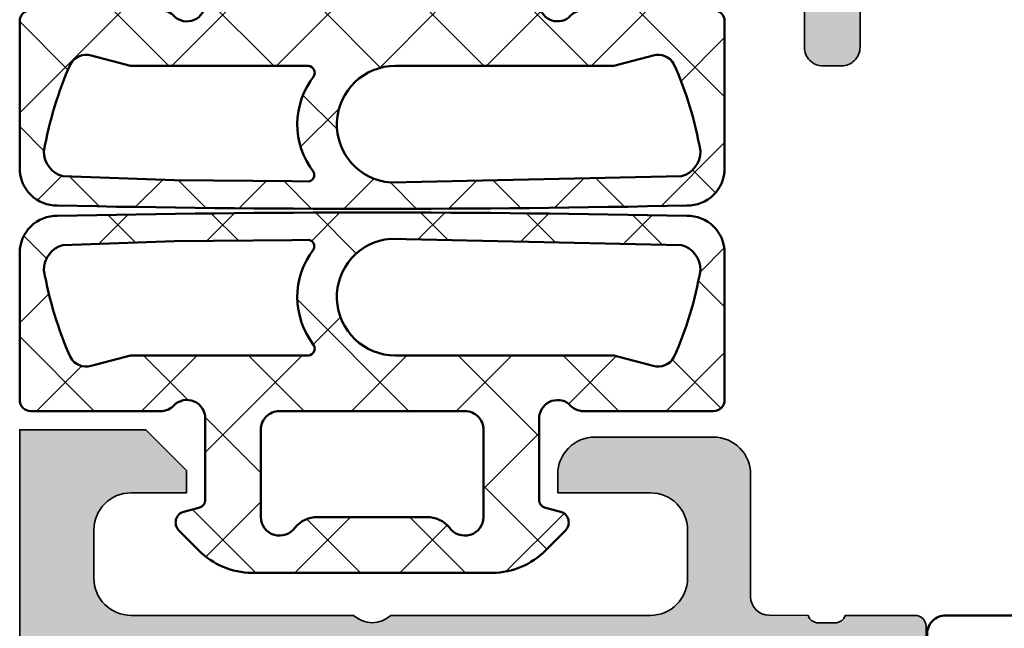
# Model space of a CAD drawing. Units: millimetres. Extents: x 119 to 6464, y 11388 to 12659.
# Drawn here: x 6043 to 6070, y 12028 to 12045 of the extents above; entities that cross this region are included whole.
import ezdxf

# ---------------------------------------------------------------- set-up
doc = ezdxf.new("R2010")
doc.units = ezdxf.units.MM
for name, color, linetype, lineweight in [('S03_AL_Kontur', 255, 'Continuous', 35), ('S04_AL_Schraffur', 253, 'Continuous', 25), ('S05_EPDM_Kontur', 31, 'Continuous', 50), ('S06_EPDM_Schraffur', 43, 'Continuous', 25), ('S07_Isolation_Kontur', 91, 'Continuous', 50), ('S08_Isolation_Schraffur', 103, 'Continuous', 25)]:
    doc.layers.add(name, color=color, linetype=linetype, lineweight=lineweight)

# ---------------------------------------------------------------- blocks, each defined once
blk = doc.blocks.new('198510_s')
at = {"layer": 'S04_AL_Schraffur'}
h = blk.add_hatch(color=256, dxfattribs=at)
edge = h.paths.add_edge_path(flags=16)
edge.add_arc((7.300338510963911, -2.499740366432661), 0.499862455673964, 89.98423207438081, 180.0157679256192)
edge.add_line((6.80047607421875, -2.4998779296875), (6.80047607421875, -18.94976806639394))
edge.add_arc((7.30047607421875, -18.94976806639397), 0.5000000000000009, 180, 269.9995980287258)
edge.add_line((7.300472566357598, -19.44976806638169), (24.70001220703122, -19.4498901367188))
edge.add_arc((24.70037570682541, -18.95025358842099), 0.4996366805259509, 269.9583156987663, 360.0486779880741)
edge.add_line((25.20001220703125, -18.9498291015625), (25.20001220703125, -2.499877929687496))
edge.add_arc((24.70023030156221, -2.499659211136304), 0.4997819533276633, 359.9749257647272, 449.9060508465695)
edge.add_line((24.7010498046875, -1.9998779296875), (7.300476074218743, -1.9998779296875))
edge = h.paths.add_edge_path()
edge.add_line((1.70001220703125, -4.5), (1.70001220703125, -3))
edge.add_arc((2.699880465261231, -2.999868258229981), 0.9998682669090977, 89.9924507580871, 180.007549241913, ccw=False)
edge.add_line((2.70001220703125, -2), (4.000000000000001, -2))
edge.add_arc((4.000084510216197, -2.999976521644612), 0.9999765252156622, -0.001345242254274126, 90.00484219238979, ccw=False)
edge.add_line((5.00006103515625, -3), (5, -9))
edge.add_arc((4.475054239898896, -9.5), 0.7249607237968803, -43.605775344316214, 43.60577534431633, ccw=False)
edge.add_line((5, -10), (5.00006103515625, -17))
edge.add_arc((3.999774398957356, -16.99971336380122), 1.00028667726722, 270.0164183379096, 359.98358166209044, ccw=False)
edge.add_line((4.00006103515625, -18), (2.7000732421875, -18))
edge.add_arc((2.700188758023614, -16.99982344009436), 1.000176566576366, 180.0101143516177, 269.99338259851794, ccw=False)
edge.add_line((1.70001220703125, -17), (1.70001220703125, -14.5))
edge.add_line((1.70001220703125, -14.5), (1.20001220703125, -14.5))
edge.add_arc((1.199957370612537, -15.49994516358129), 0.9999451650848971, 89.99685793234816, 180.0031420676519)
edge.add_line((0.20001220703125, -15.5), (0.1999816894531249, -18.70005798339843))
edge.add_arc((1.199517379716667, -18.70052229313501), 0.9995357981053659, 179.9733846558632, 270.0266153441366)
edge.add_line((1.199981689453125, -19.70005798339844), (4.499158769857226, -19.70005798339844))
edge.add_arc((4.499158769857218, -20.20005798339844), 0.5, 0.04756257499388994, 89.99999999999989, ccw=False)
edge.add_line((4.999158597580958, -20.19964292167901), (5.000030517578114, -21.24999237060555))
edge.add_arc((4.921194071035075, -21.51751296259863), 0.2788950563274342, -1.1645893740977158, 73.58012358050797, ccw=False)
edge.add_line((5.200031517578168, -21.52318137059706), (5.200031517578167, -21.97677537059706))
edge.add_arc((4.921163421934921, -21.98243603007404), 0.2789255417371497, -73.57540544464513, 1.1628700728871877, ccw=False)
edge.add_line((5.000030517578125, -22.24997937059698), (5.000030517578125, -24.12999037060549))
edge.add_arc((5.30003051757808, -24.12999037060558), 0.2999999999999954, 180, 269.9999999999996)
edge.add_line((5.30003051757808, -24.42999037060554), (6.280004836620878, -24.42999037060553))
edge.add_arc((6.280004836620947, -24.12999037060558), 0.2999999999999936, 269.9999999999996, 359.9999999999994)
edge.add_line((6.580004836620901, -24.12999037060558), (6.580004836620901, -21.36999237060558))
edge.add_arc((6.700004836620906, -21.36999237060559), 0.1200000000000099, 90.0000000000008, 180, ccw=False)
edge.add_line((6.700004836620906, -21.24999237060547), (11.00003051757811, -21.24999237060546))
edge.add_arc((11.00003051757812, -21.74999237060547), 0.5000000000000036, 0, 89.9999999999996, ccw=False)
edge.add_line((11.50003051757812, -21.74999237060547), (11.50003051757812, -22.44999237060546))
edge.add_line((11.50003051757812, -22.44999237060551), (10.11853505995576, -24.84281269363308))
edge.add_arc((10.23815030222647, -24.9118725859571), 0.1381197846482974, 150.0000000000003, 275.6225775507938)
edge.add_arc((9.761807276404284, -20.07338350875762), 4.999999999999984, 275.6225775507938, 342.2515836439301)
edge.add_arc((15.00003051821614, -21.74999237080965), 0.5000000006698918, 89.99999999999778, 162.2515836439278, ccw=False)
edge.add_line((15.00003051821614, -21.24999237013981), (17.00000000000001, -21.24996185302735))
edge.add_arc((17, -21.74996185302734), 0.5, 17.748416356072482, 90.00000000000239, ccw=False)
edge.add_arc((22.23822324117384, -20.07335299117949), 4.999999999999997, 197.7484163560699, 264.3774224492063)
edge.add_arc((21.76188021535165, -24.91184206837897), 0.1381197846482922, 264.377422449203, 389.9999999999999)
edge.add_line((21.88149545762235, -24.84278217605493), (20.49999999999999, -22.44996185302737))
edge.add_line((20.5, -22.44996185302739), (20.5, -21.74996185302739))
edge.add_arc((21, -21.74996185302734), 0.5, 90, 180, ccw=False)
edge.add_line((21, -21.24996185302734), (25.30002568095721, -21.24996185302735))
edge.add_arc((25.30002568095722, -21.36996185302746), 0.120000000000001, 0, 90, ccw=False)
edge.add_line((25.42002568095722, -21.36996185302746), (25.42002568095723, -24.12995985302747))
edge.add_arc((25.72002568095718, -24.12995985302746), 0.2999999999999972, 180, 270)
edge.add_line((25.72002568095718, -24.42995985302741), (26.69999999999996, -24.42995985302741))
edge.add_arc((26.70000000000005, -24.12995985302746), 0.3000000000000007, 270, 360)
edge.add_line((27, -24.12995985302746), (26.99999999999999, -22.24994885301895))
edge.add_arc((27.0788670956432, -21.98240551249592), 0.2789255417371467, 178.8371299271135, 253.5754054446457, ccw=False)
edge.add_line((26.79999899999996, -21.97674485301877), (26.79999899999996, -21.52315085301878))
edge.add_arc((27.07883644654305, -21.51748244502051), 0.2788950563274487, 106.4198764194945, 181.1645893740998, ccw=False)
edge.add_line((27, -21.24996185302734), (27, -20.20005798339845))
edge.add_arc((27.5, -20.20005798339844), 0.4999999999999964, 90.0000000000004, 180.0000000000004, ccw=False)
edge.add_line((27.5, -19.70005798339844), (30.79998779296874, -19.70005798339843))
edge.add_arc((30.8005191182624, -18.70058930869209), 0.9994688159347008, 269.9695411224224, 360.030458877577)
edge.add_line((31.79998779296875, -18.70005798339844), (31.80010986328125, -15.5))
edge.add_arc((30.79998490255196, -15.50012496853287), 1.000124968536932, 0.007159274833180132, 89.99983441200726)
edge.add_line((30.79998779296875, -14.5), (30.29998779296875, -14.5))
edge.add_line((30.29998779296875, -14.5), (30.29998779296875, -17))
edge.add_arc((29.30001715094249, -17.00002935797374), 0.9999706424571887, -90.00168213737572, 0.001682137376008086, ccw=False)
edge.add_line((29.29998779296875, -18), (28, -18))
edge.add_arc((28.00008913539114, -16.99991086460886), 1.000089139363319, 180.0051066265214, 269.9948933734786, ccw=False)
edge.add_line((27, -17), (27, -10))
edge.add_arc((27.52491970192591, -9.5), 0.7249418552339248, 136.3928042284765, 223.6071957715235, ccw=False)
edge.add_line((27, -9), (27.00006103515625, -2.999999999999998))
edge.add_arc((27.99999405290384, -2.99993301774748), 0.9999330199910057, 89.99616194255651, 180.0038380574439, ccw=False)
edge.add_line((28.00006103515625, -2), (29.29998779296876, -2))
edge.add_arc((29.29994316637067, -3.000166709808809), 1.000166710804347, 0.009550176371192265, 89.9974435104694, ccw=False)
edge.add_line((30.30010986328125, -3), (30.300048828125, -4.5))
edge.add_line((30.300048828125, -4.5), (30.9000244140625, -4.5))
edge.add_line((30.9000244140625, -4.5), (32, -3.4000244140625))
edge.add_line((32, -3.4000244140625), (32, 0))
edge.add_line((32, 0), (0, 0))
edge.add_line((0, 0), (0, -3.4000244140625))
edge.add_line((0, -3.4000244140625), (1.10003662109375, -4.5))
edge.add_line((1.10003662109375, -4.5), (1.70001220703125, -4.5))
at = {"layer": 'S03_AL_Kontur'}
for points in [[(1.70001220703125, -4.5), (1.70001220703125, -3, -0.4142907471893127), (2.70001220703125, -2), (4, -2, -0.4142451925896901), (5.00006103515625, -3), (5, -9, -0.4000299273916086), (5, -10), (5.00006103515625, -17, -0.414045712854747), (4.00006103515625, -18), (2.7000732421875, -18, -0.4141280330569486), (1.70001220703125, -17), (1.70001220703125, -14.5), (1.20001220703125, -14.5, 0.4142456869298694), (0.20001220703125, -15.5), (0.199981689453125, -18.70005798339844, 0.4144857012309597), (1.199981689453125, -19.70005798339844), (4.499158769857218, -19.70005798339844, -0.4139704457144293), (4.999158597580958, -20.19964292167901), (5.000030517578125, -21.24999237060547, -0.338212474236961), (5.200031517578168, -21.52318137059706), (5.200031517578168, -21.9767753705969, -0.3381811729244388), (5.000030517578125, -22.24997937059698), (5.000030517578125, -24.12999037060558, 0.414213562373095), (5.30003051757808, -24.42999037060554), (6.280004836620947, -24.42999037060554, 0.414213562373095), (6.580004836620901, -24.12999037060558), (6.580004836620901, -21.36999237060559, -0.414213562373095), (6.700004836620906, -21.24999237060547), (11.00003051757812, -21.24999237060547, -0.414213562373094), (11.50003051757812, -21.74999237060547), (11.50003051757812, -22.44999237060551), (10.11853505995578, -24.84281269363305, 0.6105378334010413), (10.25168259698296, -25.0493278583549, 0.2992013024098273), (14.52382840474411, -21.59757338316467, -0.3261337620560253), (15.00003051821614, -21.24999237013981), (17, -21.24996185302734, -0.3261337620560255), (17.47620211283402, -21.59754286558655, 0.2992013024098276), (21.74834792059517, -25.04929734077677, 0.6105378334010448), (21.88149545762235, -24.84278217605493), (20.5, -22.44996185302739), (20.5, -21.74996185302734, -0.414213562373095), (21, -21.24996185302734), (25.30002568095722, -21.24996185302734, -0.414213562373095), (25.42002568095722, -21.36996185302746), (25.42002568095722, -24.12995985302746, 0.414213562373095), (25.72002568095718, -24.42995985302741), (26.70000000000005, -24.42995985302741, 0.414213562373095), (27, -24.12995985302746), (27, -22.24994885301885, -0.3381811729244384), (26.79999899999996, -21.97674485301877), (26.79999899999996, -21.52315085301893, -0.33821247423696), (27, -21.24996185302734), (27, -20.20005798339844, -0.4142135623730951), (27.5, -19.70005798339844), (30.79998779296875, -19.70005798339844, 0.41452500525106), (31.79998779296875, -18.70005798339844), (31.80010986328125, -15.5, 0.4141761185287545), (30.79998779296875, -14.5), (30.29998779296875, -14.5), (30.29998779296875, -17, -0.4142307604854329), (29.29998779296875, -18), (28, -18, -0.4141613536874139), (27, -17), (27, -10, -0.4000443066159942), (27, -9), (27.00006103515625, -3, -0.4142528028408768), (28.00006103515625, -2), (29.29998779296875, -2, -0.4141516750440244), (30.30010986328125, -3), (30.300048828125, -4.5), (30.9000244140625, -4.5), (32, -3.4000244140625), (32, 0), (0, 0), (0, -3.4000244140625), (1.10003662109375, -4.5)], [(7.30047607421875, -1.9998779296875, 0.4143747812900497), (6.80047607421875, -2.4998779296875), (6.80047607421875, -18.94976806639397, 0.4142115075171207), (7.300472566357598, -19.44976806638169), (24.70001220703125, -19.44989013671875, 0.4146755654470147), (25.20001220703125, -18.9498291015625), (25.20001220703125, -2.4998779296875, 0.4138615209764556), (24.7010498046875, -1.9998779296875)]]:
    blk.add_lwpolyline(points, format="xyb", close=True, dxfattribs=at)
blk = doc.blocks.new('224079_s')
at = {"layer": 'S08_Isolation_Schraffur'}
h = blk.add_hatch(dxfattribs=at)
h.set_pattern_fill('_USER', color=256, scale=1.2, angle=90, style=0, pattern_type=0)
h.set_pattern_definition([(90, (-4.999857041503906, -12.5), (-1.2, 7.347638122934263e-17), [])])
edge = h.paths.add_edge_path()
edge.add_line((8.881784197001252e-16, 3.709997000000001), (-7.175593452757312e-12, 23.78999699999282))
edge.add_arc((0.4999973210908013, 23.78999967890202), 0.4999973211051535, 89.99969301797421, 180.0003069820266, ccw=False)
edge.add_line((0.4999999999999956, 24.289997), (1.310331333333325, 24.289997))
edge.add_arc((1.310331333333322, 24.589997), 0.3000000000000078, 270.0000000000004, 360.0000000000007)
edge.add_line((1.610331333333332, 24.58999700000001), (1.609999382936312, 26.9899953829363))
edge.add_arc((2.114995360374929, 26.98499807535403), 0.505020702855097, 89.43242955560157, 179.4330345179735, ccw=False)
edge.add_line((2.119998, 27.489994), (5.586539498099472, 27.48999399999999))
edge.add_arc((5.444228849108124, 26.50017592527715), 0.9999960709244697, -32.727016099840625, 81.8183919481005, ccw=False)
edge.add_line((6.285481498099469, 25.959541), (4.188713563274471, 22.32783190740702))
edge.add_arc((2.889675413083341, 23.07783183030565), 1.49999999999998, 297.9942546357584, 330.0000034006567, ccw=False)
edge.add_line((3.593749946674783, 21.75333983291648), (2.700001000000004, 21.251661))
edge.add_arc((3.199999408698183, 20.38563420555513), 1.000000408698498, 119.9998812008011, 179.9999544816801)
edge.add_line((2.199998999999999, 20.385635), (2.199998999999999, 7.114359000000004))
edge.add_arc((3.199999408698187, 7.11435979444487), 1.000000408698504, 180.0000455183193, 240.0001187991984)
edge.add_line((2.700000999999999, 6.248333000000002), (3.593749946674767, 5.746654167083513))
edge.add_arc((2.889675413083361, 4.422162169694325), 1.499999999999986, 29.999996599345025, 62.005745364243296, ccw=False)
edge.add_line((4.188713563274475, 5.172162092592991), (6.285481498099474, 1.540452999999999))
edge.add_arc((5.444228849108127, 0.99981807472285), 0.9999960709244754, -81.81839194810061, 32.72701609984051, ccw=False)
edge.add_line((5.586539498099476, 0.009999999999999787), (2.109998, 0.009999999999999787))
edge.add_arc((2.109995360374926, 0.5099959774386145), 0.4999959774455824, 179.9996975188136, 270.000302481186, ccw=False)
edge.add_line((1.609999382936312, 0.5099986170636921), (1.610331333333336, 2.909996999999999))
edge.add_arc((1.310331333333334, 2.909996999999998), 0.300000000000002, 2.544443745170796e-13, 90.00000000000007)
edge.add_line((1.310331333333334, 3.209997), (0.5000000000000009, 3.209997))
edge.add_arc((0.4999973210908047, 3.709994321090803), 0.4999973210979803, 179.9996930179738, 270.000306982026, ccw=False)
at = {"layer": 'S07_Isolation_Kontur'}
blk.add_lwpolyline([(8.881784197001252e-16, 3.709997000000001), (-7.175593452757312e-12, 23.78999699999282, -0.4142167009307439), (0.4999999999999956, 24.289997), (1.310331333333325, 24.289997, 0.414213562373094), (1.610331333333332, 24.58999700000001), (1.609999382936312, 26.9899953829363, -0.4142166549144949), (2.119998, 27.489994), (5.586539498099472, 27.48999399999999, -0.5460410483302799), (6.285481498099469, 25.959541), (4.188713563274471, 22.32783190740702, -0.1405664139581678), (3.593749946674783, 21.75333983291648), (2.700001000000004, 21.251661, 0.2679495351361909), (2.199998999999999, 20.385635), (2.199998999999999, 7.114359000000004, 0.2679495351361915), (2.700000999999999, 6.248333000000002), (3.593749946674767, 5.746654167083513, -0.140566413958168), (4.188713563274475, 5.172162092592991), (6.285481498099474, 1.540452999999999, -0.5460410483302796), (5.586539498099476, 0.009999999999999787), (2.109998, 0.009999999999999787, -0.4142166549144958), (1.609999382936312, 0.5099986170636921), (1.610331333333336, 2.909996999999999, 0.4142135623730943), (1.310331333333334, 3.209997), (0.5000000000000009, 3.209997, -0.414216700930744)], format="xyb", close=True, dxfattribs=at)
blk = doc.blocks.new('171900_s')
for name, p in [('198510_s', (3.552713678800501e-15, 70)), ('224079_s', (5.000061035156249, 21.25006103515625))]:
    blk.add_blockref(name, p)
blk = doc.blocks.new('310010_s')
at = {"layer": 'S04_AL_Schraffur'}
h = blk.add_hatch(color=256, dxfattribs=at)
edge = h.paths.add_edge_path()
edge.add_arc((9.499964152409575, 45.74994429611297), 0.4999641524377952, 89.9958918741657, 180.0006109622547, ccw=False)
edge.add_line((9.5, 46.24990844726562), (13.39999389648437, 46.24993515014648))
edge.add_arc((13.40001252283491, 45.74995377662464), 0.4999813738688162, -0.0016973682922980515, 90.0021345020665, ccw=False)
edge.add_line((13.89999389648438, 45.74993896484375), (13.89999389648438, 43.34994506835938))
edge.add_line((13.89999389648438, 43.34994506835938), (13.94019317626954, 43.19994354248045))
edge.add_line((13.94019317626953, 43.19994354248047), (14.04999542236328, 43.0901336669922))
edge.add_line((14.04999542236328, 43.09013366699219), (14.19999694824218, 43.04994201660155))
edge.add_line((14.19999694824219, 43.04994201660156), (15.19999694824217, 43.04994201660157))
edge.add_line((15.19999694824219, 43.04994201660156), (15.35000610351564, 43.09013748168946))
edge.add_line((15.35000610351562, 43.09013748168945), (15.45980072021484, 43.19994354248045))
edge.add_line((15.45980072021484, 43.19994354248047), (15.49999237060547, 43.34994506835939))
edge.add_line((15.49999237060547, 43.34994506835938), (15.49999999999999, 45.24993896484375))
edge.add_line((15.5, 45.24993896484375), (15.44999694824218, 45.26333618164062))
edge.add_line((15.44999694824219, 45.26333618164062), (15.34018707275392, 45.37314224243163))
edge.add_line((15.34018707275391, 45.37314224243164), (15.29999542236327, 45.52314376831056))
edge.add_line((15.29999542236328, 45.52314376831055), (15.29999542236329, 45.97673797607422))
edge.add_line((15.29999542236328, 45.97673797607422), (15.34018707275391, 46.12673568725585))
edge.add_line((15.34018707275391, 46.12673568725586), (15.44999694824219, 46.2365417480469))
edge.add_line((15.44999694824219, 46.23654174804688), (15.5, 46.24993896484374))
edge.add_line((15.5, 46.24993896484375), (15.49996948242188, 47.34988403320313))
edge.add_line((15.49996948242188, 47.34988403320312), (16.699951171875, 47.34991455078125))
edge.add_arc((16.70030546287671, 47.84956023908552), 0.4996458139153574, 269.9593724589562, 360.0371303774654)
edge.add_line((17.199951171875, 47.84988403320312), (17.199951171875, 48.34988403320313))
edge.add_arc((16.70025333481726, 48.35018619614544), 0.4996979284153086, 359.9653537439499, 450.0346462560517)
edge.add_line((16.699951171875, 48.84988403320312), (15.29998779296874, 48.84988403320312))
edge.add_arc((15.29978501997721, 49.34968126021147), 0.4997972681419239, 179.9767545009154, 270.0232454990834, ccw=False)
edge.add_line((14.79998779296875, 49.34988403320312), (14.80001831054687, 54.50009155273437))
edge.add_arc((13.80009086959672, 54.50016411178416), 0.9999274435828311, 359.995842371016, 450.004157628984)
edge.add_line((13.80001831054688, 55.50009155273438), (13.30001831054689, 55.50009155273438))
edge.add_line((13.30001831054688, 55.50009155273438), (13.30001831054687, 53.00006103515624))
edge.add_arc((12.29986538511639, 53.00021396058656), 1.000152937121632, 270.00876064194495, 359.9912393580556, ccw=False)
edge.add_line((12.30001831054688, 52.00006103515625), (10.99999999999999, 52.00006103515624))
edge.add_arc((11, 53.00006103515625), 0.9999999999999929, 180, 270.0000000000001, ccw=False)
edge.add_line((10, 53.00006103515625), (10, 60.00000762939454))
edge.add_arc((10.52496806041563, 60.50000762939453), 0.7249768716700331, 136.3954401837582, 223.6045598162418, ccw=False)
edge.add_line((10, 61.00000762939453), (9.999999999999998, 67.00009155273438))
edge.add_arc((11, 67.00009155273438), 1.000000000000005, 90.0000000000004, 180, ccw=False)
edge.add_line((11, 68.00009155273438), (12.300048828125, 68.00009155273438))
edge.add_arc((12.30022685053154, 67.000300079991), 0.9997914885927042, -0.013699116695988778, 90.01020205984292, ccw=False)
edge.add_line((13.30001831054688, 67.00006103515625), (13.30001831054688, 65.50006103515624))
edge.add_line((13.30001831054688, 65.50006103515625), (13.90014648437499, 65.50009155273439))
edge.add_line((13.900146484375, 65.50009155273438), (15.00003051757813, 66.60003662109374))
edge.add_line((15.00003051757812, 66.60003662109375), (15, 70))
edge.add_line((15, 70), (0, 70))
edge.add_line((0, 70), (-3.051757812500002e-05, 66.99990844726561))
edge.add_arc((-0.4997907571614633, 66.99966868684874), 0.4997602970957716, -90.02748769877718, 0.027487698777122205, ccw=False)
edge.add_line((-0.500030517578125, 66.49990844726562), (-11.99981689453124, 66.50030517578126))
edge.add_arc((-12.0000667849722, 66.0005550662222), 0.4997501720354982, 89.97135034862318, 180.0286496513762)
edge.add_line((-12.49981689453125, 66.00030517578125), (-12.49981689453125, 65.50042724609376))
edge.add_arc((-11.99981689453125, 65.50042724609375), 0.5, 180, 270)
edge.add_arc((-11.99986267089844, 64.50047302246094), 0.4999542257284801, -0.0052460655596178185, 89.99475393444038, ccw=False)
edge.add_line((-11.49990844726562, 64.50042724609375), (-11.49990844726562, 55.50018310546873))
edge.add_arc((-11.99986267089844, 55.50013732910156), 0.4999542257284766, -89.9947539344409, 0.005246065558822011, ccw=False)
edge.add_arc((-11.99981689453125, 54.50018310546875), 0.5, 90, 180)
edge.add_line((-12.49981689453125, 54.50018310546875), (-12.49981689453125, 54.00030517578125))
edge.add_arc((-12.0000667849722, 54.0000552853403), 0.4997501720354893, 179.9713503486222, 270.0286496513775)
edge.add_line((-11.99981689453125, 53.50030517578125), (-0.8999938964843661, 53.49990844726562))
edge.add_arc((-0.8997541360672585, 53.00014820768251), 0.4997602970957152, -0.027487698783772885, 90.02748769878212, ccw=False)
edge.add_line((-0.399993896484375, 52.99990844726562), (-0.3998107910156249, 49.25030517578126))
edge.add_arc((-1.399303833840349, 49.24979821860597), 0.999493171392712, -90.02906123684721, 0.029061236847212513, ccw=False)
edge.add_line((-1.399810791015625, 48.25030517578125), (-9.99981689453125, 48.25030517578125))
edge.add_arc((-10.0000667849722, 47.7505550662222), 0.4997501720354698, 89.97135034862073, 180.0286496513795)
edge.add_line((-10.49981689453125, 47.75030517578125), (-10.5, 46.24996948242189))
edge.add_line((-10.5, 46.24996948242188), (-10.4499969482422, 46.23657226562499))
edge.add_line((-10.44999694824219, 46.236572265625), (-10.34018707275389, 46.12676620483398))
edge.add_line((-10.34018707275391, 46.12676620483398), (-10.29999542236328, 45.97676849365236))
edge.add_line((-10.29999542236328, 45.97676849365234), (-10.29999542236328, 45.52317428588866))
edge.add_line((-10.29999542236328, 45.52317428588867), (-10.34018707275391, 45.37317276000978))
edge.add_line((-10.34018707275391, 45.37317276000977), (-10.44999694824219, 45.26336669921875))
edge.add_line((-10.44999694824219, 45.26336669921875), (-10.5, 45.24996948242187))
edge.add_line((-10.5, 45.24996948242188), (-10.5, 43.34997558593749))
edge.add_line((-10.5, 43.3499755859375), (-10.45980072021484, 43.19997406005859))
edge.add_line((-10.45980072021484, 43.19997406005859), (-10.35000610351561, 43.09016799926757))
edge.add_line((-10.35000610351562, 43.09016799926758), (-10.19999694824221, 43.04997253417969))
edge.add_line((-10.19999694824219, 43.04997253417969), (-9.199996948242164, 43.04997253417969))
edge.add_line((-9.199996948242188, 43.04997253417969), (-9.049995422363288, 43.09016418457032))
edge.add_line((-9.049995422363281, 43.09016418457031), (-8.940193176269537, 43.1999740600586))
edge.add_line((-8.940193176269531, 43.19997406005859), (-8.899993896484373, 43.34997558593747))
edge.add_line((-8.899993896484375, 43.3499755859375), (-8.899993896484375, 45.7499694824219))
edge.add_arc((-8.399996897464462, 45.74997629806165), 0.4999969990665051, 89.99965611096542, 180.0007810194732, ccw=False)
edge.add_line((-8.399993896484375, 46.24997329711914), (-4.500000000000001, 46.24993896484376))
edge.add_arc((-4.499964152409575, 45.7499748136911), 0.4999641524377881, -0.0006109622547114668, 90.00410812583448, ccw=False)
edge.add_line((-4, 45.74996948242188), (-4, 45.04998779296874))
edge.add_line((-4, 45.04998779296875), (-5.388244628906253, 42.64544677734376))
edge.add_arc((-5.264403668878003, 42.58754079166744), 0.1367102284318062, 154.9399866369612, 284.9277465370037)
edge.add_line((-5.22918701171875, 42.4554443359375), (-4.968597412109368, 42.48153686523438))
edge.add_arc((-5.622687406797922, 47.31933843816751), 4.881819105643515, 277.6999250886842, 341.2480214479679)
edge.add_arc((-0.500030629034427, 45.7499695948166), 0.4999693709653465, 89.99648995614831, 180.0000128802691, ccw=False)
edge.add_line((-0.5, 46.24993896484375), (5.500000000000004, 46.24993896484375))
edge.add_arc((5.499968079931023, 45.74990704477472), 0.5000319210878316, 0.0036575369713887085, 89.99634246303083, ccw=False)
edge.add_line((6, 45.74993896484375), (6.162902832031255, 45.30490112304687))
edge.add_arc((10.63574707794487, 47.36166878119627), 4.923071078890861, 204.6945987036268, 265.2629701245814)
edge.add_line((10.22918701171875, 42.45541381835938), (10.26953124999998, 42.44995117187499))
edge.add_arc((10.26131184402493, 42.58872524762609), 0.1390172749522694, 273.3895937527762, 384.066603979835)
edge.add_line((10.38824462890625, 42.64541625976562), (9, 45.04995727539063))
edge.add_line((9, 45.04995727539062), (9, 45.74993896484374))
edge = h.paths.add_edge_path(flags=16)
edge.add_line((8.19989013671875, 52.49978637695312), (8.199981689453125, 67.9998779296875))
edge.add_arc((7.700258330880388, 68.00015457111454), 0.4997234351457865, 359.9682816816198, 450.0317183183806)
edge.add_line((7.699981689453125, 68.4998779296875), (2, 68.4998779296875))
edge.add_arc((1.999713144033649, 68.00016478565396), 0.4997132263670955, 89.96710986173078, 180.032890138269)
edge.add_line((1.5, 67.9998779296875), (1.50018310546875, 65.50030517578125))
edge.add_arc((1.000438142633357, 65.50005013861687), 0.4997450279127328, -90.02924001832508, 0.029240018324571793, ccw=False)
edge.add_line((1.00018310546875, 65.00030517578125), (-9.499969482421877, 65))
edge.add_arc((-9.500234692918639, 64.50026521049688), 0.4997348598770815, 89.96959299003389, 180.0304070099673)
edge.add_line((-9.999969482421875, 64.5), (-9.999969482421875, 55.5))
edge.add_arc((-9.500209242838991, 55.49976023958311), 0.4997602970957418, 179.9725123012195, 270.0274876987807)
edge.add_line((-9.499969482421875, 55), (-0.8998107910156232, 55.00030517578125))
edge.add_line((-0.899810791015625, 55.00030517578125), (-0.70843505859375, 55.03829956054688))
edge.add_line((-0.70843505859375, 55.03829956054688), (-0.546173095703125, 55.14669799804688))
edge.add_line((-0.546173095703125, 55.14669799804688), (-0.43780517578125, 55.30892944335938))
edge.add_line((-0.43780517578125, 55.30892944335938), (-0.36181640625, 55.69168090820312))
edge.add_line((-0.36181640625, 55.69168090820312), (-0.253448486328125, 55.85394287109374))
edge.add_line((-0.253448486328125, 55.85394287109375), (-0.0911865234375, 55.96231079101562))
edge.add_line((-0.0911865234375, 55.96231079101562), (0.100189208984375, 56.00030517578126))
edge.add_line((0.100189208984375, 56.00030517578125), (1.00018310546875, 56.00030517578125))
edge.add_arc((1.000448315965514, 55.50057038627807), 0.4997348598771241, -0.030407009962402753, 90.03040700996218, ccw=False)
edge.add_line((1.50018310546875, 55.50030517578125), (1.50018310546875, 53.20730590820313))
edge.add_line((1.50018310546875, 53.20730590820312), (1.48321533203125, 53.07763671874999))
edge.add_line((1.48321533203125, 53.07763671875), (1.433074951171875, 52.95684814453125))
edge.add_line((1.433074951171875, 52.95684814453125), (1.353179931640625, 52.85330200195313))
edge.add_line((1.353179931640625, 52.85330200195312), (1.246185302734375, 52.74630737304688))
edge.add_line((1.246185302734375, 52.74630737304688), (1.166839599609375, 52.64294433593749))
edge.add_line((1.166839599609375, 52.6429443359375), (1.117034912109375, 52.52252197265625))
edge.add_line((1.117034912109375, 52.52252197265625), (1.100189208984375, 52.393310546875))
edge.add_line((1.100189208984375, 52.393310546875), (1.100006103515625, 48.55001831054688))
edge.add_arc((1.599703940573363, 48.5497161476045), 0.4996979284152884, 179.9653537439466, 270.0346462560537)
edge.add_line((1.600006103515625, 48.05001831054688), (12.79998779296875, 48.04989624023438))
edge.add_arc((12.80024283013336, 48.54964120306994), 0.4997450279126878, 269.9707599816696, 360.0292400183304)
edge.add_line((13.29998779296875, 48.54989624023438), (13.29998779296875, 49.99987792968749))
edge.add_arc((12.80026443439601, 50.00015457111454), 0.4997234351457936, 359.9682816816198, 450.0317183183798)
edge.add_line((12.79998779296875, 50.4998779296875), (10.19989013671875, 50.49978637695313))
edge.add_arc((10.19872728772771, 52.49862352796202), 1.998837489259968, 179.9666674536984, 270.0333325463016, ccw=False)
at = {"layer": 'S03_AL_Kontur'}
blk.add_lwpolyline([(15.49996948242188, 47.34988403320312), (16.699951171875, 47.34991455078125, 0.4146111129295784), (17.199951171875, 47.84988403320312), (17.199951171875, 48.34988403320312, 0.4145678266786808), (16.699951171875, 48.84988403320312), (15.29998779296875, 48.84988403320312, -0.4144512420532236)], format="xyb", dxfattribs=at)
blk = doc.blocks.new('224691_s')
at = {"layer": 'S06_EPDM_Schraffur'}
h = blk.add_hatch(dxfattribs=at)
h.set_pattern_fill('NETZ', color=256, scale=2, angle=45, style=0)
h.set_pattern_definition([(45, (0, 0), (-1.414213562373095, 1.414213562373095), []), (135, (0, 0), (-1.414213562373095, -1.414213562373095), [])])
edge = h.paths.add_edge_path(flags=16)
edge.add_line((11.70027826955538, -1.5145263671875), (11.98323725393038, -2.570556640625001))
edge.add_arc((11.50022428585649, -2.7000016297375), 0.5000575292242686, -59.99827844182232, 15.002440851505696, ccw=False)
edge.add_arc((7.616768107029037, 6.226718294397312), 10.23187139199638, 280.03853456123136, 293.82738700257175, ccw=False)
edge.add_arc((9.40024734521684, -3.148535656504826), 0.699975087011517, 195.5186516590341, 270.0035304762995, ccw=False)
edge.add_line((8.725790964867876, -3.3358154296875), (8.619162546899126, -0.3291625976562433))
edge.add_line((8.619162546899126, -0.3291625976562432), (8.595664011742876, 2.83416748046874))
edge.add_line((8.595664011742876, 2.83416748046874), (8.588955866601275, 3.278770446777346))
edge.add_arc((8.761424154875023, 3.266477415940019), 0.1729058387309237, 61.66755938245842, 175.9230207724873, ccw=False)
edge.add_arc((10.1282360594599, 5.091913811817765), 2.109581284143319, 232.4821487301388, 308.0199178814169)
edge.add_arc((11.515323290074, 3.266026871505508), 0.185956566169044, 5.949373935254187, 118.14672229464199, ccw=False)
edge.add_line((11.70027826955538, 3.285301208496095), (11.70027826955538, -1.5145263671875))
edge = h.paths.add_edge_path()
edge.add_arc((417.6336364955948, 4.999999999999902), 409.7835472984452, 178.8139233623162, 181.1860766376838, ccw=False)
edge.add_arc((8.938098269110569, 13.49963959451646), 1.000360427554215, 90.01203558375198, 180.9931885586786, ccw=False)
edge.add_line((8.937888132836626, 14.5), (12.90029023816805, 14.5))
edge.add_arc((12.90089529885951, 14.20061726772271), 0.2993833436987673, -0.11579618004822123, 90.11579618004748, ccw=False)
edge.add_line((13.2002780311368, 14.20001220703125), (13.2002780311368, 10.70074462890625))
edge.add_arc((12.70011542180039, 10.70036419706378), 0.5001627540177195, -52.921247653665205, 0.043580096463813334, ccw=False)
edge.add_arc((13.40068150786279, 10.00004469043846), 0.4999836553120136, 142.9442770690726, 270.0006255552447)
edge.add_line((13.40068696668367, 9.50006103515625), (15.60027192762117, 9.500061035156252))
edge.add_arc((15.59896646580137, 9.701766130491558), 0.2017093198510866, 270.3708206186267, 344.6157349575562)
edge.add_line((15.79344819715242, 9.648254394531252), (15.90834687879305, 10.075439453125))
edge.add_arc((16.19941017103679, 9.996811612197908), 0.3014965629333448, 45.58249282410952, 164.8829481803306, ccw=False)
edge.add_line((16.41042207410555, 10.212158203125), (16.95293306043367, 9.669616699218748))
edge.add_arc((15.54811631148465, 8.238186764194564), 2.00561755003566, 0.06372633414139273, 45.53760432805609, ccw=False)
edge.add_line((17.55373262098055, 8.240417480468748), (17.55373262098055, 1.7596435546875))
edge.add_arc((15.54811631148464, 1.761874270961686), 2.005617550035664, 314.4623956719439, 359.9362736658585, ccw=False)
edge.add_line((16.95293306043367, 0.330444335937501), (16.41042207410555, -0.2120971679687499))
edge.add_arc((16.19941017103679, 0.003249422958344642), 0.3014965629333451, 195.117051819669, 314.4175071758897, ccw=False)
edge.add_line((15.90834687879305, -0.07537841796875011), (15.79344819715242, 0.351806640625))
edge.add_arc((15.59881200241179, 0.2980935551473792), 0.2019117229252461, 15.4277258759348, 89.58571854788212)
edge.add_line((15.60027192762117, 0.5), (13.40068696668367, 0.5))
edge.add_arc((13.38936760000747, 0.00918915248650326), 0.4909413570874501, 88.6788454396804, 225.941788517037)
edge.add_arc((12.7002780311368, -0.7029346704965128), 0.5, -2.2737367544323206e-13, 45.941788517036684, ccw=False)
edge.add_line((13.2002780311368, -0.7029346704965147), (13.2002780311368, -4.200012207031251))
edge.add_arc((12.90081473524648, -4.200536704109686), 0.2994637552069953, -90.10035099007229, 0.10035099007149029, ccw=False)
edge.add_line((12.90029023816804, -4.5), (8.937888132836626, -4.5))
edge.add_arc((8.93808778313841, -3.499649898112948), 1.000350121810198, 179.0062109736436, 269.9885648839369, ccw=False)
edge = h.paths.add_edge_path(flags=16)
edge.add_line((8.555441843774124, 5.50000000000002), (8.725790964867876, 13.3358154296875))
edge.add_arc((9.400247345216844, 13.14853565650482), 0.6999750870115209, 89.99646952370051, 164.4813483409658, ccw=False)
edge.add_arc((7.644691532555681, 3.864998795657846), 10.13669761010867, 66.10756228019642, 80.02651615600053, ccw=False)
edge.add_arc((11.50022428585649, 12.7000016297375), 0.500057529224274, -15.002440851506606, 59.9982784418209, ccw=False)
edge.add_line((11.98323725393038, 12.57055664062499), (11.70027826955538, 11.51452636718749))
edge.add_line((11.70027826955538, 11.51452636718749), (11.70027826955538, 5.625000000000001))
edge.add_arc((10.1254410375143, 5.623359356311891), 1.574838086640812, -175.50733593989355, 0.05968993054881366, ccw=False)
edge = h.paths.add_edge_path(flags=16)
edge.add_line((13.70070527723055, 8.00006103515625), (16.05373262098055, 8.00006103515625))
edge.add_arc((16.0513425396842, 7.497859088217668), 0.5022076343480908, -56.31837091545509, 89.72731978059232, ccw=False)
edge.add_arc((16.85373745598202, 6.475344106326839), 0.800004835004807, 130.908146546637, 180.0001654013047)
edge.add_line((16.05373262098055, 6.475341796874998), (16.05373262098055, 3.52471923828125))
edge.add_arc((16.85403005833059, 3.524850558248447), 0.8002974481241242, 180.009401604288, 229.0822864477713)
edge.add_arc((16.05134432080613, 2.502201412424777), 0.5022070913668634, -89.72752269262821, 56.318573827489274, ccw=False)
edge.add_line((16.05373262098054, 2), (13.70070527723055, 2))
edge.add_arc((13.6993458721663, 2.499066312224816), 0.4990681636608435, 179.9348505131271, 270.15606739683665, ccw=False)
edge.add_line((13.2002780311368, 2.4996337890625), (13.2002780311368, 7.500427246093752))
edge.add_arc((13.6993458721663, 7.500994722931434), 0.4990681636608433, 89.84393260316341, 180.0651494868728, ccw=False)
edge = h.paths.add_edge_path(flags=16)
edge.add_line((3.900317192077637, -1.5145263671875), (3.617358207702637, -2.570556640625001))
edge.add_arc((4.100371175776521, -2.700001629737501), 0.5000575292242669, 164.9975591484943, 239.9982784418224)
edge.add_arc((7.983827354603976, 6.226718294397315), 10.23187139199639, 246.1726129974283, 259.9614654387686)
edge.add_arc((6.200348116416173, -3.148535656504826), 0.699975087011517, 269.9964695237005, 344.4813483409659)
edge.add_line((6.874804496765138, -3.3358154296875), (6.981432914733888, -0.3291625976562433))
edge.add_line((6.981432914733888, -0.3291625976562432), (7.004931449890138, 2.83416748046874))
edge.add_line((7.004931449890138, 2.83416748046874), (7.011639595031738, 3.278770446777346))
edge.add_arc((6.839171306757989, 3.266477415940019), 0.1729058387309246, 4.076979227512671, 118.3324406175416)
edge.add_arc((5.472359402173113, 5.091913811817765), 2.109581284143318, 231.9800821185831, 307.51785126986107, ccw=False)
edge.add_arc((4.08527217155901, 3.266026871505508), 0.185956566169044, 61.85327770535791, 174.0506260647457)
edge.add_line((3.900317192077637, 3.285301208496095), (3.900317192077637, -1.5145263671875))
edge = h.paths.add_edge_path(flags=16)
edge.add_line((1.899890184402465, 8.00006103515625), (-0.4531371593475342, 8.00006103515625))
edge.add_arc((-0.4507470780511876, 7.497859088217668), 0.5022076343480908, 90.27268021940762, 236.3183709154551)
edge.add_arc((-1.253141994349009, 6.475344106326837), 0.8000048350048082, -0.00016540130451403456, 49.091853453363115, ccw=False)
edge.add_line((-0.4531371593475343, 6.475341796874998), (-0.4531371593475342, 3.52471923828125))
edge.add_arc((-1.25343459669758, 3.524850558248448), 0.8002974481241238, 310.91771355222863, 359.99059839571197, ccw=False)
edge.add_arc((-0.4507488591731177, 2.502201412424777), 0.5022070913668634, 123.6814261725107, 269.7275226926282)
edge.add_line((-0.4531371593475272, 2), (1.899890184402466, 2))
edge.add_arc((1.901249589466717, 2.499066312224817), 0.4990681636608439, 269.8439326031633, 360.0651494868729)
edge.add_line((2.400317430496216, 2.4996337890625), (2.400317430496216, 7.500427246093752))
edge.add_arc((1.901249589466718, 7.500994722931434), 0.4990681636608424, 359.9348505131272, 450.1560673968368)
edge = h.paths.add_edge_path(flags=16)
edge.add_line((7.045153617858888, 5.50000000000002), (6.874804496765138, 13.3358154296875))
edge.add_arc((6.200348116416169, 13.14853565650482), 0.6999750870115218, 15.51865165903424, 90.00353047629946)
edge.add_arc((7.95590392907733, 3.864998795657846), 10.13669761010867, 99.9734838439995, 113.8924377198036)
edge.add_arc((4.100371175776526, 12.7000016297375), 0.5000575292242745, 120.0017215581792, 195.0024408515065)
edge.add_line((3.617358207702636, 12.57055664062499), (3.900317192077637, 11.51452636718749))
edge.add_line((3.900317192077637, 11.51452636718749), (3.900317192077637, 5.625000000000001))
edge.add_arc((5.475154424118708, 5.623359356311891), 1.574838086640812, 179.9403100694512, 355.5073359398937)
edge = h.paths.add_edge_path()
edge.add_arc((-402.0330410339618, 4.999999999999902), 409.7835472984452, 358.8139233623162, 361.1860766376839)
edge.add_arc((6.662497192522445, 13.49963959451646), 1.000360427554214, 359.0068114413215, 449.9879644162481)
edge.add_line((6.662707328796386, 14.5), (2.700305223464965, 14.5))
edge.add_arc((2.699700162773503, 14.20061726772271), 0.2993833436987673, 89.88420381995263, 180.1157961800482)
edge.add_line((2.400317430496217, 14.20001220703125), (2.400317430496216, 10.70074462890625))
edge.add_arc((2.900480039832621, 10.70036419706378), 0.5001627540177181, 179.9564199035362, 232.9212476536654)
edge.add_arc((2.199913953770225, 10.00004469043846), 0.4999836553120139, -90.00062555524482, 37.05572293092729, ccw=False)
edge.add_line((2.19990849494934, 9.50006103515625), (0.0003235340118408203, 9.500061035156252))
edge.add_arc((0.001628995831642166, 9.701766130491558), 0.2017093198510866, 195.3842650424438, 269.62917938137304, ccw=False)
edge.add_line((-0.1928527355194089, 9.648254394531252), (-0.3077514171600347, 10.075439453125))
edge.add_arc((-0.5988147094037732, 9.996811612197908), 0.3014965629333453, 15.11705181966939, 134.4175071758903)
edge.add_line((-0.8098266124725344, 10.212158203125), (-1.35233759880066, 9.669616699218748))
edge.add_arc((0.05247915014836479, 8.238186764194564), 2.005617550035661, 134.4623956719439, 179.9362736658586)
edge.add_line((-1.953137159347534, 8.240417480468748), (-1.953137159347534, 1.7596435546875))
edge.add_arc((0.05247915014836724, 1.761874270961686), 2.005617550035663, 180.0637263341415, 225.5376043280561)
edge.add_line((-1.35233759880066, 0.330444335937501), (-0.8098266124725341, -0.2120971679687499))
edge.add_arc((-0.598814709403774, 0.003249422958344586), 0.3014965629333462, 225.5824928241101, 344.8829481803309)
edge.add_line((-0.3077514171600343, -0.07537841796875011), (-0.1928527355194092, 0.351806640625))
edge.add_arc((0.001783459221227912, 0.2980935551473791), 0.2019117229252463, 90.41428145211779, 164.5722741240652, ccw=False)
edge.add_line((0.0003235340118409055, 0.5), (2.19990849494934, 0.5))
edge.add_arc((2.211227861625542, 0.009189152486503038), 0.4909413570874503, -45.94178851703691, 91.32115456031971, ccw=False)
edge.add_arc((2.900317430496216, -0.7029346704965145), 0.5000000000000006, 134.058211482963, 180)
edge.add_line((2.400317430496215, -0.7029346704965147), (2.400317430496217, -4.200012207031251))
edge.add_arc((2.699780726386531, -4.200536704109686), 0.2994637552069953, 179.8996490099285, 270.1003509900724)
edge.add_line((2.70030522346497, -4.5), (6.662707328796387, -4.5))
edge.add_arc((6.662507678494602, -3.499649898112948), 1.000350121810198, 270.0114351160632, 360.9937890263565)
at = {"layer": 'S05_EPDM_Kontur'}
for points in [[(7.662707328796387, -3.482299804687693, 0.0103508408932328), (7.662707328796387, 13.4822998046875, 0.4192381089757601), (6.662707328796386, 14.5), (2.700305223464965, 14.5, 0.415397947324343), (2.400317430496217, 14.20001220703125), (2.400317430496216, 10.70074462890625, 0.2353067723353471), (2.598925828933721, 10.30133056640625, -0.6191588464787285), (2.19990849494934, 9.50006103515625), (0.0003235340118408165, 9.500061035156252, -0.3357840239872046), (-0.1928527355194089, 9.648254394531252), (-0.3077514171600347, 10.075439453125, 0.5732876302688552), (-0.8098266124725344, 10.212158203125), (-1.35233759880066, 9.669616699218748, 0.2010627478875411), (-1.953137159347534, 8.240417480468748), (-1.953137159347534, 1.7596435546875, 0.2010627478875407), (-1.35233759880066, 0.330444335937501), (-0.8098266124725341, -0.2120971679687499, 0.5732876302688543), (-0.3077514171600343, -0.07537841796875011), (-0.1928527355194092, 0.351806640625, -0.3353620476506654), (0.0003235340118409055, 0.5), (2.19990849494934, 0.5, -0.6825562654909403), (2.552623006430584, -0.3436178361098287, 0.2031878039809912), (2.400317430496215, -0.7029346704965147), (2.400317430496217, -4.200012207031251, 0.4152399136254448), (2.70030522346497, -4.5), (6.662707328796387, -4.5, 0.4192442700559987)], [(7.937888132836626, -3.482299804687693, -0.0103508408932328), (7.937888132836626, 13.4822998046875, -0.4192381089757601), (8.937888132836626, 14.5), (12.90029023816805, 14.5, -0.415397947324343), (13.2002780311368, 14.20001220703125), (13.2002780311368, 10.70074462890625, -0.2353067723353471), (13.00166963269929, 10.30133056640625, 0.6191588464787285), (13.40068696668367, 9.50006103515625), (15.60027192762117, 9.500061035156252, 0.3357840239872046), (15.79344819715242, 9.648254394531252), (15.90834687879305, 10.075439453125, -0.5732876302688552), (16.41042207410555, 10.212158203125), (16.95293306043367, 9.669616699218748, -0.2010627478875411), (17.55373262098055, 8.240417480468748), (17.55373262098055, 1.7596435546875, -0.2010627478875407), (16.95293306043367, 0.330444335937501), (16.41042207410555, -0.2120971679687499, -0.5732876302688543), (15.90834687879305, -0.07537841796875011), (15.79344819715242, 0.351806640625, 0.3353620476506654), (15.60027192762117, 0.5), (13.40068696668367, 0.5, 0.6825562654909403), (13.04797245520243, -0.3436178361098287, -0.2031878039809912), (13.2002780311368, -0.7029346704965147), (13.2002780311368, -4.200012207031251, -0.4152399136254448), (12.90029023816804, -4.5), (8.937888132836626, -4.5, -0.4192442700559987)], [(7.045153617858888, 5.50000000000002), (6.874804496765138, 13.3358154296875, 0.3369495317433276), (6.200304985046383, 13.8485107421875, 0.06080767450041268), (3.850329399108888, 13.13305664062501, 0.339457759024204), (3.617358207702636, 12.57055664062499), (3.900317192077637, 11.51452636718749), (3.900317192077637, 5.625000000000001, 0.9620444249607623)], [(8.555441843774124, 5.50000000000002), (8.725790964867876, 13.3358154296875, -0.3369495317433276), (9.40029047658663, 13.8485107421875, -0.06080767450041268), (11.75026606252412, 13.13305664062501, -0.339457759024204), (11.98323725393038, 12.57055664062499), (11.70027826955538, 11.51452636718749), (11.70027826955538, 5.625000000000001, -0.9620444249607623)], [(1.899890184402465, 8.00006103515625), (-0.4531371593475341, 8.00006103515625, 0.7402696436661681), (-0.7292602062225285, 7.079956054687496, -0.2175417559710074), (-0.4531371593475343, 6.475341796874998), (-0.4531371593475342, 3.52471923828125, -0.2174543186704536), (-0.7292602062225344, 2.920104980468751, 0.7402723847761692), (-0.4531371593475272, 2), (1.899890184402466, 2, 0.4153448649125139), (2.400317430496216, 2.4996337890625), (2.400317430496216, 7.500427246093752, 0.4153448649125145)], [(13.70070527723055, 8.00006103515625), (16.05373262098055, 8.00006103515625, -0.7402696436661681), (16.32985566785554, 7.079956054687496, 0.2175417559710074), (16.05373262098055, 6.475341796874998), (16.05373262098055, 3.52471923828125, 0.2174543186704536), (16.32985566785555, 2.920104980468751, -0.7402723847761692), (16.05373262098054, 2), (13.70070527723055, 2, -0.4153448649125139), (13.2002780311368, 2.4996337890625), (13.2002780311368, 7.500427246093752, -0.4153448649125145)], [(3.900317192077637, -1.5145263671875), (3.617358207702637, -2.570556640625001, 0.3394577590242074), (3.8503293991089, -3.133056640625007, 0.06023792048986876), (6.200304985046387, -3.8485107421875, 0.3369495317433288), (6.874804496765138, -3.3358154296875), (6.981432914733888, -0.3291625976562432), (7.004931449890138, 2.83416748046874), (7.011639595031738, 3.278770446777346, 0.5443998377737385), (6.757112503051757, 3.418670654296875, -0.3420731910283545), (4.172993659973145, 3.42999267578125, 0.5328144768511085), (3.900317192077637, 3.285301208496095)], [(11.70027826955538, -1.5145263671875), (11.98323725393038, -2.570556640625001, -0.3394577590242074), (11.75026606252411, -3.133056640625007, -0.06023792048986876), (9.400290476586626, -3.8485107421875, -0.3369495317433288), (8.725790964867876, -3.3358154296875), (8.619162546899126, -0.3291625976562432), (8.595664011742876, 2.83416748046874), (8.588955866601275, 3.278770446777346, -0.5443998377737385), (8.843482958581255, 3.418670654296875, 0.3420731910283545), (11.42760180165987, 3.42999267578125, -0.5328144768511085), (11.70027826955538, 3.285301208496095)]]:
    blk.add_lwpolyline(points, format="xyb", close=True, dxfattribs=at)

msp = doc.modelspace()

# ---------------------------------------------------------------- block references
at = {"layer": 'S03_AL_Kontur', "xscale": -1, "rotation": 90}
for name, p in [('310010_s', (6113.120076771398, 12060.68215210322)), ('171900_s', (6113.120076771398, 12033.68215210322))]:
    msp.add_blockref(name, p, dxfattribs=at)
at = {"layer": 'S05_EPDM_Kontur', "rotation": 270}
msp.add_blockref('224691_s', (6047.620076771398, 12047.38215210322), dxfattribs=at)

doc.saveas('drawing.dxf')
